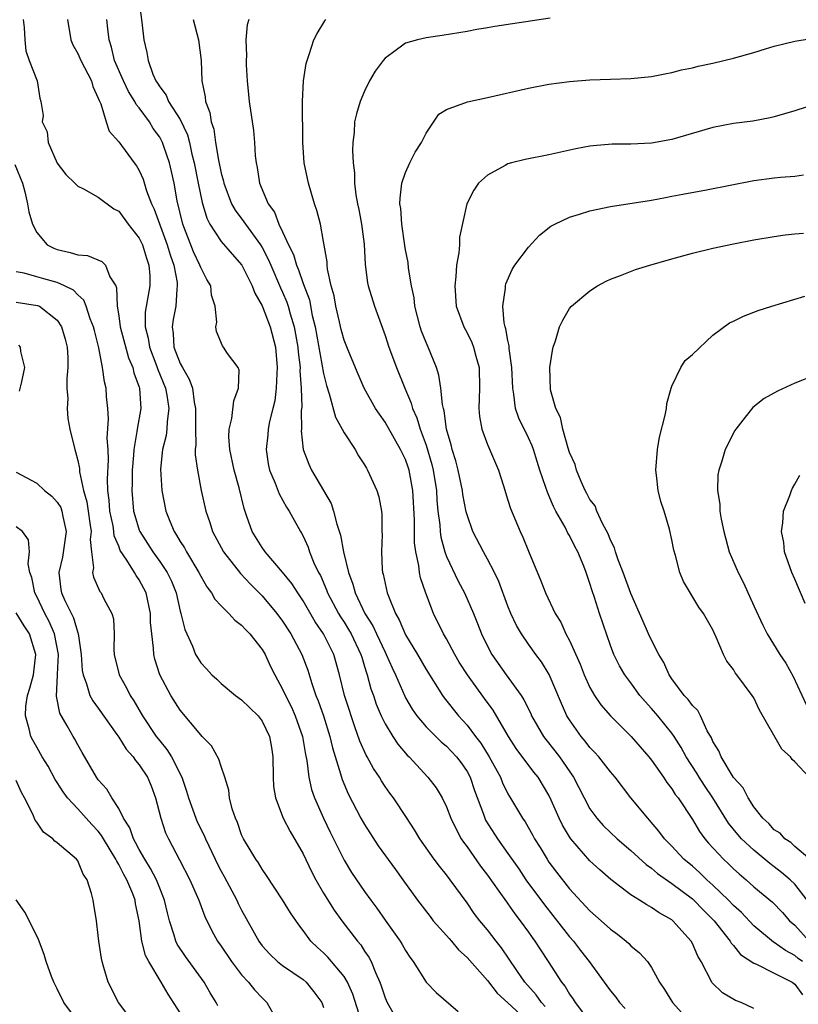
# Model space of a CAD drawing. Units: inches. Extents: x 2586000 to 2589000, y 1530000 to 1533000.
# Drawn here: x 2586291 to 2586367, y 1530831 to 1530927 of the extents above; entities that cross this region are included whole.
import ezdxf

# ---------------------------------------------------------------- set-up
doc = ezdxf.new("R2010")
doc.units = ezdxf.units.IN
doc.header["$MEASUREMENT"] = 0
doc.layers.add('LD25861530_2ft', color=9, linetype='Continuous')

msp = doc.modelspace()

# ---------------------------------------------------------------- linework, layer by layer
at = {"layer": 'LD25861530_2ft'}
for points, elevation in [([(2586302.967, 1530929), (2586303.266, 1530926.734), (2586303.436, 1530925), (2586303.758, 1530923.758), (2586303.861, 1530923), (2586304.334, 1530921.666), (2586304.636, 1530921), (2586304.783, 1530920.783), (2586305, 1530920.407), (2586305.622, 1530919.622), (2586305.866, 1530919), (2586307, 1530917.235), (2586307.727, 1530915.727), (2586307.91, 1530915), (2586308.15, 1530913.849), (2586308.365, 1530913), (2586308.749, 1530911), (2586309.13, 1530909.13), (2586309.586, 1530907.586), (2586309.891, 1530907), (2586311, 1530905.304), (2586312.065, 1530904.066), (2586313.02, 1530903), (2586314.019, 1530901), (2586314.273, 1530900.273), (2586315, 1530899.046), (2586315.771, 1530897), (2586316.288, 1530895), (2586316.465, 1530893), (2586316.423, 1530892.423), (2586316.375, 1530891), (2586316.223, 1530889.776), (2586316.052, 1530889), (2586315.734, 1530887.734), (2586315.594, 1530887), (2586315.553, 1530886.447), (2586315.377, 1530885), (2586315.603, 1530883.603), (2586315.729, 1530883), (2586316.286, 1530881.714), (2586316.674, 1530880.674), (2586317.383, 1530879.383), (2586317.647, 1530879), (2586318.113, 1530878.113), (2586318.743, 1530877), (2586318.849, 1530876.849), (2586319, 1530876.545), (2586319.477, 1530875.477), (2586319.63, 1530875), (2586320.05, 1530873.95), (2586320.506, 1530873), (2586320.689, 1530872.689), (2586321.294, 1530871.294), (2586321.391, 1530871), (2586322.452, 1530869), (2586322.654, 1530868.654), (2586323, 1530868.151), (2586323.446, 1530867.446), (2586323.696, 1530867), (2586324.649, 1530865), (2586324.717, 1530864.717), (2586325, 1530863.828), (2586325.186, 1530863.186), (2586325.262, 1530863), (2586325.625, 1530861.625), (2586325.856, 1530861), (2586326.142, 1530860.142), (2586326.623, 1530859), (2586327, 1530858.226), (2586327.75, 1530857), (2586328.247, 1530856.246), (2586329.169, 1530855.169), (2586329.348, 1530855), (2586331.19, 1530853), (2586331.98, 1530851.98), (2586332.559, 1530851), (2586333, 1530850.122), (2586333.436, 1530849), (2586333.928, 1530847.928), (2586334.444, 1530847), (2586334.657, 1530846.657), (2586335, 1530846.206), (2586336.32, 1530844.32), (2586337, 1530843.438), (2586338.109, 1530841.891), (2586338.841, 1530840.841), (2586339, 1530840.641), (2586339.672, 1530839.672), (2586340.204, 1530839), (2586341, 1530837.892), (2586341.36, 1530837.36), (2586341.632, 1530837), (2586342.159, 1530836.16), (2586342.934, 1530835), (2586344.22, 1530833), (2586344.57, 1530832.57), (2586345, 1530831.836), (2586345.351, 1530831.351), (2586345.571, 1530831), (2586347, 1530829.119)], 7800), ([(2586291.663, 1530927), (2586291.771, 1530926.229), (2586291.847, 1530925), (2586291.943, 1530923.943), (2586292.271, 1530923), (2586293.023, 1530921), (2586293.303, 1530919.302), (2586293.399, 1530919), (2586293.626, 1530917.626), (2586293.54, 1530917), (2586294.029, 1530916.03), (2586294.113, 1530915), (2586295, 1530912.953), (2586295.848, 1530911.848), (2586296.723, 1530911), (2586297, 1530910.709), (2586297.555, 1530910.445), (2586299, 1530909.638), (2586300.514, 1530908.513), (2586301, 1530908.274), (2586301.916, 1530907), (2586303, 1530905.646), (2586303.309, 1530905), (2586303.705, 1530903.705), (2586303.954, 1530903), (2586304.028, 1530901.972), (2586304.025, 1530901), (2586303.575, 1530898.425), (2586303.568, 1530897), (2586303.874, 1530895.874), (2586303.992, 1530895), (2586304.616, 1530893.384), (2586304.757, 1530893), (2586304.81, 1530892.81), (2586305.562, 1530891), (2586305.701, 1530890.3), (2586305.901, 1530889), (2586305.729, 1530887.729), (2586305.701, 1530887), (2586305.631, 1530886.369), (2586305.273, 1530885), (2586305.076, 1530883.076), (2586305.212, 1530881), (2586305.606, 1530879), (2586305.98, 1530878.02), (2586306.397, 1530877), (2586306.652, 1530876.652), (2586307, 1530876.035), (2586307.408, 1530875.408), (2586307.613, 1530875), (2586308.824, 1530873), (2586309, 1530872.63), (2586309.591, 1530871.591), (2586310.06, 1530871), (2586310.384, 1530870.384), (2586311, 1530869.737), (2586311.75, 1530869), (2586312.342, 1530868.342), (2586313, 1530867.86), (2586313.402, 1530867.402), (2586313.807, 1530867), (2586315, 1530865.48), (2586315.287, 1530865), (2586315.828, 1530863.828), (2586316.23, 1530863), (2586317, 1530861.617), (2586317.27, 1530861), (2586317.857, 1530859.857), (2586318.235, 1530859), (2586318.941, 1530857), (2586319.225, 1530855.225), (2586319.356, 1530854.644), (2586319.558, 1530853), (2586319.823, 1530851.823), (2586320.106, 1530851), (2586320.999, 1530849), (2586321.645, 1530847.645), (2586323, 1530844.908), (2586323.719, 1530843.719), (2586325, 1530841.85), (2586325.6, 1530841), (2586326.207, 1530840.207), (2586327, 1530839.06), (2586328.486, 1530837), (2586328.681, 1530836.681), (2586329, 1530836.097), (2586329.432, 1530835.432), (2586329.744, 1530835), (2586331.013, 1530833), (2586331.972, 1530831.972), (2586334.127, 1530830.127)], 7806), ([(2586295.986, 1530927), (2586296.335, 1530925), (2586296.531, 1530924.531), (2586297, 1530923.659), (2586297.216, 1530923.216), (2586297.296, 1530923), (2586298.336, 1530921), (2586298.463, 1530920.464), (2586299, 1530919.316), (2586299.079, 1530919.079), (2586299.251, 1530918.749), (2586299.779, 1530917), (2586300.081, 1530916.081), (2586301, 1530915.05), (2586302.494, 1530913), (2586302.719, 1530912.719), (2586303, 1530912.251), (2586303.394, 1530911.395), (2586303.725, 1530910.275), (2586304.204, 1530909), (2586304.462, 1530908.462), (2586305.74, 1530905), (2586306.017, 1530904.017), (2586306.371, 1530903), (2586306.697, 1530901.303), (2586306.718, 1530901), (2586306.663, 1530900.663), (2586306.564, 1530899), (2586306.314, 1530897.686), (2586306.205, 1530897), (2586306.323, 1530896.323), (2586306.393, 1530895), (2586307, 1530893.407), (2586307.213, 1530893), (2586307.883, 1530891.883), (2586308.189, 1530891), (2586308.363, 1530889.637), (2586308.501, 1530889), (2586308.482, 1530888.482), (2586308.483, 1530887), (2586308.536, 1530885.464), (2586308.477, 1530885), (2586308.471, 1530884.471), (2586308.673, 1530883), (2586309.039, 1530881), (2586309.488, 1530879), (2586309.881, 1530877.881), (2586310.16, 1530877), (2586311.226, 1530875), (2586312.885, 1530872.885), (2586313.851, 1530871.851), (2586315, 1530870.709), (2586316.435, 1530869), (2586317, 1530868.253), (2586317.81, 1530867), (2586318.862, 1530865), (2586319.447, 1530863.447), (2586319.844, 1530862.156), (2586320.257, 1530861), (2586320.478, 1530860.478), (2586320.985, 1530859), (2586321.604, 1530857), (2586321.863, 1530855.863), (2586322.651, 1530853.349), (2586322.797, 1530852.797), (2586323.388, 1530851.388), (2586324.649, 1530849), (2586325, 1530848.378), (2586326.325, 1530846.325), (2586328.004, 1530844.004), (2586328.748, 1530843), (2586330.175, 1530841), (2586331.393, 1530839.393), (2586331.71, 1530839), (2586333, 1530837.543), (2586333.245, 1530837.245), (2586333.479, 1530837), (2586334.159, 1530836.159), (2586335, 1530835.419), (2586337, 1530833.163), (2586337.935, 1530831.935), (2586339, 1530830.985), (2586341, 1530829.136)], 7804), ([(2586342.631, 1530830.63), (2586342.271, 1530831), (2586341.76, 1530831.76), (2586340.65, 1530833), (2586339.857, 1530834.144), (2586338.358, 1530836.358), (2586337.841, 1530837), (2586337, 1530838.097), (2586336.251, 1530839), (2586335.708, 1530839.708), (2586335, 1530840.729), (2586333.359, 1530843), (2586333, 1530843.473), (2586332.308, 1530844.309), (2586331.797, 1530845), (2586330.395, 1530847), (2586329.875, 1530847.875), (2586329.09, 1530849.09), (2586327.81, 1530851), (2586327.457, 1530851.457), (2586327, 1530852.112), (2586326.648, 1530852.648), (2586326.445, 1530853), (2586325.858, 1530853.858), (2586325.244, 1530855), (2586325.148, 1530855.148), (2586324.53, 1530856.53), (2586324.064, 1530857.935), (2586323.682, 1530859), (2586323.515, 1530859.515), (2586323.049, 1530861), (2586322.555, 1530863), (2586321.99, 1530865), (2586321, 1530866.995), (2586320.179, 1530868.179), (2586319, 1530870.234), (2586318.479, 1530871), (2586317.908, 1530871.908), (2586317, 1530873.04), (2586315.297, 1530875), (2586315, 1530875.434), (2586314.022, 1530877), (2586313.518, 1530878.481), (2586313.243, 1530879.243), (2586312.746, 1530881.254), (2586312.26, 1530883), (2586311.848, 1530885), (2586311.748, 1530886.252), (2586311.771, 1530887), (2586312.036, 1530888.036), (2586312.23, 1530889.769), (2586312.703, 1530891), (2586312.752, 1530892.752), (2586312.65, 1530893), (2586311.618, 1530894.382), (2586311.211, 1530895), (2586311.114, 1530895.114), (2586310.542, 1530896.542), (2586310.466, 1530897), (2586310.568, 1530897.432), (2586310.425, 1530899), (2586310.069, 1530900.07), (2586309.975, 1530901), (2586309.6, 1530901.6), (2586309, 1530902.785), (2586308.927, 1530903), (2586308.295, 1530904.295), (2586307.264, 1530907), (2586306.703, 1530909.297), (2586306.395, 1530911), (2586306.161, 1530912.161), (2586305.959, 1530913), (2586305.405, 1530914.595), (2586305.278, 1530915), (2586305.189, 1530915.189), (2586305, 1530915.511), (2586304.365, 1530916.365), (2586303.987, 1530917), (2586303, 1530918.372), (2586302.708, 1530918.708), (2586302.574, 1530919), (2586301.955, 1530919.955), (2586301.454, 1530921), (2586300.599, 1530923), (2586300.291, 1530924.291), (2586300.052, 1530925), (2586299.929, 1530926.071), (2586299.845, 1530927)], 7802), ([(2586308.264, 1530927), (2586308.776, 1530925), (2586309.034, 1530923), (2586309.097, 1530921), (2586309.434, 1530919.434), (2586309.466, 1530919), (2586309.907, 1530917.907), (2586310.034, 1530917), (2586310.274, 1530916.274), (2586310.457, 1530915), (2586310.732, 1530913.268), (2586311, 1530911.994), (2586311.218, 1530911.218), (2586311.259, 1530911), (2586312.022, 1530909), (2586312.362, 1530908.362), (2586313.226, 1530907.226), (2586313.363, 1530907), (2586314.828, 1530905), (2586315, 1530904.724), (2586315.598, 1530903.598), (2586315.844, 1530903), (2586316.799, 1530900.8), (2586317, 1530900.38), (2586317.41, 1530899.41), (2586317.543, 1530899), (2586317.736, 1530898.264), (2586318.127, 1530897), (2586318.483, 1530895), (2586318.514, 1530894.514), (2586318.697, 1530893), (2586318.689, 1530892.689), (2586318.82, 1530891), (2586318.862, 1530889.138), (2586318.818, 1530888.818), (2586318.833, 1530887), (2586318.82, 1530886.82), (2586319.019, 1530885), (2586319.565, 1530883.565), (2586319.832, 1530883), (2586321, 1530881.002), (2586321.723, 1530879.722), (2586321.957, 1530879), (2586322.296, 1530877.703), (2586322.644, 1530876.644), (2586322.957, 1530875), (2586323.439, 1530873), (2586323.868, 1530871.868), (2586324.095, 1530871), (2586325.04, 1530869), (2586325.804, 1530867.804), (2586326.163, 1530867), (2586327, 1530865.208), (2586327.111, 1530865), (2586327.682, 1530863.682), (2586328.018, 1530863), (2586328.918, 1530860.918), (2586329, 1530860.771), (2586329.652, 1530859.652), (2586330.108, 1530859), (2586331, 1530857.943), (2586332.469, 1530856.469), (2586333, 1530856.032), (2586333.975, 1530855), (2586334.413, 1530854.412), (2586335, 1530853.569), (2586335.304, 1530853), (2586335.725, 1530851.725), (2586336.593, 1530849.408), (2586336.73, 1530849), (2586336.818, 1530848.817), (2586337.968, 1530847), (2586339, 1530845.564), (2586340.051, 1530844.05), (2586340.756, 1530843), (2586342.548, 1530840.548), (2586345, 1530837.421), (2586345.38, 1530837), (2586346.094, 1530836.093), (2586346.92, 1530835), (2586348.648, 1530832.648), (2586349, 1530832.139), (2586349.522, 1530831.522), (2586349.896, 1530831), (2586350.441, 1530830.441)], 7798), ([(2586313.703, 1530927), (2586313.533, 1530926.466), (2586313.394, 1530925), (2586313.464, 1530923.464), (2586313.424, 1530923), (2586313.437, 1530922.563), (2586313.546, 1530921), (2586313.665, 1530919.666), (2586313.736, 1530919), (2586314.14, 1530916.14), (2586314.242, 1530915), (2586314.312, 1530913.688), (2586314.406, 1530913), (2586314.527, 1530912.527), (2586314.746, 1530911), (2586315.591, 1530909), (2586316.191, 1530908.191), (2586316.642, 1530907), (2586317, 1530906.261), (2586317.575, 1530905), (2586318.056, 1530904.057), (2586318.346, 1530903), (2586318.552, 1530902.552), (2586319, 1530901.217), (2586319.608, 1530899.608), (2586319.893, 1530898.107), (2586320.165, 1530897), (2586321, 1530892.417), (2586321.272, 1530891.272), (2586321.558, 1530890.442), (2586322.15, 1530888.15), (2586322.808, 1530887), (2586323, 1530886.633), (2586324.079, 1530885), (2586324.405, 1530884.405), (2586325, 1530883.495), (2586325.171, 1530883.171), (2586325.3, 1530883), (2586326.207, 1530881), (2586326.392, 1530880.392), (2586326.653, 1530879), (2586326.697, 1530878.697), (2586326.697, 1530877), (2586326.721, 1530876.721), (2586326.637, 1530875), (2586326.719, 1530873.281), (2586326.762, 1530873), (2586326.822, 1530872.822), (2586327, 1530871.926), (2586327.212, 1530871), (2586327.322, 1530870.679), (2586328.009, 1530869), (2586328.382, 1530868.382), (2586329, 1530866.905), (2586330.16, 1530865), (2586331, 1530863.539), (2586332.6, 1530861), (2586332.767, 1530860.767), (2586334.163, 1530859), (2586335, 1530858.087), (2586335.812, 1530857), (2586336.336, 1530856.336), (2586337.176, 1530855), (2586338.269, 1530853), (2586338.469, 1530852.469), (2586339, 1530851.376), (2586339.137, 1530851.137), (2586340.413, 1530849), (2586340.661, 1530848.662), (2586341.397, 1530847.397), (2586341.602, 1530847), (2586342.139, 1530846.139), (2586342.817, 1530845), (2586343, 1530844.73), (2586343.736, 1530843.735), (2586345, 1530842.1), (2586347, 1530839.951), (2586348.094, 1530839), (2586349, 1530838.17), (2586349.68, 1530837.68), (2586350.545, 1530837), (2586350.786, 1530836.787), (2586351, 1530836.56), (2586351.852, 1530835.852), (2586352.607, 1530835), (2586353, 1530834.435), (2586353.801, 1530833), (2586354.281, 1530832.281), (2586355.057, 1530831), (2586356.883, 1530829)], 7796), ([(2586363, 1530830.429), (2586361.754, 1530831), (2586361.197, 1530831.197), (2586359.941, 1530831.941), (2586358.935, 1530832.935), (2586357.847, 1530835), (2586357.528, 1530835.528), (2586357, 1530836.787), (2586356.886, 1530837), (2586355.087, 1530839), (2586355, 1530839.071), (2586353.756, 1530839.756), (2586353, 1530840.296), (2586352.539, 1530840.539), (2586351.841, 1530841), (2586351, 1530841.522), (2586349.029, 1530843.029), (2586347.95, 1530843.95), (2586347, 1530844.845), (2586345.119, 1530847), (2586345, 1530847.175), (2586344.326, 1530848.326), (2586343.999, 1530849), (2586343.225, 1530850.774), (2586343, 1530851.244), (2586341.938, 1530853), (2586341.518, 1530853.518), (2586339.813, 1530855.813), (2586339.038, 1530857), (2586337.54, 1530859.54), (2586336.707, 1530860.707), (2586335.033, 1530863), (2586334.249, 1530864.249), (2586333.801, 1530865), (2586333, 1530866.51), (2586332.716, 1530867), (2586331.735, 1530869), (2586330.971, 1530870.971), (2586330.467, 1530872.467), (2586330.366, 1530873), (2586330.304, 1530873.696), (2586330.012, 1530875), (2586329.88, 1530875.88), (2586329.87, 1530878.13), (2586329.722, 1530881), (2586329.354, 1530883), (2586329.271, 1530883.271), (2586329, 1530884.028), (2586328.667, 1530884.667), (2586328.515, 1530885), (2586327, 1530887.668), (2586326.443, 1530888.443), (2586326.078, 1530889), (2586324.95, 1530891), (2586324.359, 1530892.359), (2586323.452, 1530894.548), (2586323, 1530895.686), (2586322.716, 1530896.717), (2586322.539, 1530897.461), (2586322.197, 1530899), (2586322.022, 1530900.022), (2586321.75, 1530901), (2586321.389, 1530902.611), (2586321.351, 1530903), (2586321.342, 1530903.342), (2586321, 1530905.319), (2586320.682, 1530907), (2586320.33, 1530908.33), (2586320.109, 1530909), (2586319.526, 1530911), (2586319.118, 1530913), (2586318.985, 1530915), (2586318.955, 1530919), (2586319.044, 1530921), (2586319.294, 1530922.706), (2586319.381, 1530923), (2586319.592, 1530923.592), (2586320.046, 1530925), (2586320.376, 1530925.624), (2586321.132, 1530926.868), (2586321.233, 1530927)], 7794), ([(2586343.123, 1530927.124), (2586337.7, 1530926.3), (2586337, 1530926.167), (2586335.973, 1530926.027), (2586335, 1530925.81), (2586332.58, 1530925.42), (2586331, 1530925.22), (2586330.151, 1530925), (2586329, 1530924.676), (2586327.741, 1530923.741), (2586327, 1530923.231), (2586326.806, 1530923), (2586326.046, 1530921.954), (2586325.496, 1530921), (2586325, 1530920.01), (2586324.554, 1530919), (2586324.212, 1530917.788), (2586324.02, 1530917), (2586323.968, 1530915.967), (2586323.855, 1530915), (2586323.807, 1530914.193), (2586323.89, 1530913), (2586324.023, 1530912.023), (2586324.017, 1530911), (2586324.137, 1530909.863), (2586324.297, 1530909), (2586324.428, 1530908.428), (2586324.69, 1530907), (2586324.954, 1530905.046), (2586325.062, 1530903.062), (2586325.289, 1530901.289), (2586325.352, 1530901), (2586325.953, 1530899), (2586327, 1530896.149), (2586327.375, 1530895), (2586328.1, 1530893), (2586328.918, 1530891), (2586329.548, 1530889.548), (2586329.688, 1530889), (2586330.099, 1530888.099), (2586330.419, 1530887), (2586331, 1530885.423), (2586331.558, 1530883.558), (2586331.685, 1530883), (2586332.007, 1530881), (2586332.055, 1530880.054), (2586332.164, 1530879), (2586332.339, 1530877.661), (2586332.376, 1530877), (2586332.449, 1530876.449), (2586332.84, 1530875), (2586333, 1530874.548), (2586334.138, 1530872.138), (2586334.744, 1530871), (2586335.628, 1530869), (2586336.031, 1530868.031), (2586336.428, 1530867), (2586337, 1530865.793), (2586337.412, 1530865), (2586338.823, 1530863), (2586340.273, 1530861), (2586340.556, 1530860.557), (2586341.216, 1530859.215), (2586341.303, 1530859), (2586342.452, 1530857), (2586342.681, 1530856.681), (2586343.58, 1530855.58), (2586344.013, 1530855), (2586345.392, 1530853), (2586346.428, 1530851), (2586347, 1530849.936), (2586347.672, 1530849), (2586348.3, 1530848.3), (2586349.647, 1530847), (2586351, 1530845.838), (2586352.476, 1530844.476), (2586353, 1530844.12), (2586353.598, 1530843.598), (2586355, 1530842.637), (2586357, 1530841.131), (2586357.144, 1530841), (2586358.05, 1530840.05), (2586359.126, 1530839), (2586360.704, 1530837), (2586360.802, 1530836.802), (2586361, 1530836.588), (2586361.694, 1530835.694), (2586363, 1530834.842), (2586363.25, 1530834.75), (2586365, 1530833.891), (2586366.729, 1530833), (2586367, 1530832.79), (2586367.766, 1530831.766)], 7792), ([(2586367.741, 1530835), (2586367.317, 1530835.317), (2586367, 1530835.587), (2586366.082, 1530836.082), (2586365, 1530836.879), (2586364.918, 1530836.917), (2586363, 1530838.512), (2586361.785, 1530839.785), (2586361, 1530840.493), (2586360.519, 1530841), (2586359, 1530842.478), (2586358.422, 1530843), (2586357.703, 1530843.703), (2586357, 1530844.315), (2586356.179, 1530845), (2586355, 1530846.274), (2586354.284, 1530847), (2586353.739, 1530847.739), (2586352.821, 1530848.82), (2586352.638, 1530849), (2586350.98, 1530851), (2586349.447, 1530853), (2586349, 1530853.522), (2586347.857, 1530855), (2586347.454, 1530855.454), (2586347, 1530855.92), (2586346.541, 1530856.541), (2586346.136, 1530857), (2586345, 1530858.605), (2586344.757, 1530859), (2586344.211, 1530860.211), (2586343.022, 1530863.022), (2586342.259, 1530864.259), (2586341.707, 1530865), (2586341, 1530865.995), (2586340.315, 1530867), (2586339.833, 1530867.833), (2586339.285, 1530869), (2586339, 1530869.715), (2586338.116, 1530872.116), (2586337.693, 1530873), (2586337, 1530874.301), (2586336.597, 1530875), (2586335.573, 1530877), (2586335, 1530878.643), (2586334.925, 1530878.925), (2586334.601, 1530880.6), (2586334.55, 1530881), (2586334.12, 1530883), (2586333.892, 1530883.892), (2586333.555, 1530885), (2586333.456, 1530885.456), (2586333.012, 1530887), (2586332.768, 1530888.768), (2586332.694, 1530889), (2586332.593, 1530889.407), (2586332.438, 1530891), (2586332.261, 1530892.261), (2586332.005, 1530893), (2586331.203, 1530895), (2586331, 1530895.454), (2586330.569, 1530896.569), (2586330.425, 1530897), (2586329.909, 1530899), (2586329.829, 1530899.829), (2586329.584, 1530901), (2586329.296, 1530902.703), (2586329.257, 1530903.257), (2586329, 1530904.503), (2586328.927, 1530904.927), (2586328.621, 1530907), (2586328.527, 1530908.527), (2586328.456, 1530909), (2586328.461, 1530909.539), (2586328.637, 1530911), (2586329, 1530912.07), (2586329.41, 1530913), (2586329.951, 1530914.049), (2586330.563, 1530915), (2586331, 1530915.89), (2586332.24, 1530917.76), (2586333, 1530918.218), (2586335.04, 1530918.96), (2586337, 1530919.372), (2586341, 1530920.297), (2586343, 1530920.679), (2586345, 1530920.954), (2586347, 1530921.114), (2586349, 1530921.183), (2586351, 1530921.219), (2586353, 1530921.417), (2586354.298, 1530921.702), (2586355, 1530921.823), (2586355.931, 1530922.069), (2586357, 1530922.279), (2586357.576, 1530922.424), (2586359, 1530922.724), (2586361, 1530923.225), (2586363, 1530923.787), (2586364.139, 1530924.139), (2586365, 1530924.377), (2586367, 1530924.874), (2586371, 1530925.524)], 7790), ([(2586369.216, 1530918.784), (2586367, 1530918.084), (2586365, 1530917.484), (2586364.604, 1530917.396), (2586362.918, 1530917.082), (2586361, 1530916.836), (2586359, 1530916.437), (2586358.23, 1530916.23), (2586355, 1530915.292), (2586353, 1530914.918), (2586351, 1530914.82), (2586349.182, 1530914.818), (2586347.328, 1530914.672), (2586347, 1530914.625), (2586345.634, 1530914.366), (2586343, 1530913.769), (2586340.665, 1530913.335), (2586339.34, 1530913), (2586339, 1530912.9), (2586338.737, 1530912.738), (2586337, 1530911.793), (2586336.134, 1530911), (2586335.657, 1530910.343), (2586334.994, 1530909), (2586334.262, 1530905.739), (2586334.251, 1530905), (2586334.208, 1530904.208), (2586333.979, 1530903), (2586333.911, 1530901.911), (2586333.797, 1530901), (2586333.946, 1530899), (2586334.682, 1530897), (2586335, 1530896.407), (2586335.463, 1530895.463), (2586335.644, 1530895), (2586335.867, 1530894.133), (2586336.184, 1530893), (2586336.21, 1530891), (2586336.148, 1530889), (2586336.223, 1530888.223), (2586336.454, 1530887), (2586337, 1530885.496), (2586338.076, 1530883), (2586338.551, 1530881.45), (2586339, 1530880.066), (2586339.244, 1530879.244), (2586340.186, 1530877), (2586340.462, 1530876.462), (2586341, 1530875.095), (2586342.199, 1530872.199), (2586342.65, 1530871), (2586343.611, 1530869), (2586344.146, 1530868.146), (2586344.66, 1530867), (2586345, 1530866.354), (2586346.033, 1530864.033), (2586346.427, 1530863), (2586347, 1530861.768), (2586347.45, 1530861), (2586348.067, 1530860.067), (2586349, 1530858.996), (2586351.01, 1530857), (2586352.748, 1530855), (2586353, 1530854.681), (2586354.173, 1530853), (2586354.497, 1530852.497), (2586355, 1530851.877), (2586355.336, 1530851.336), (2586355.598, 1530851), (2586357, 1530848.87), (2586357.698, 1530847.698), (2586358.208, 1530847), (2586358.576, 1530846.576), (2586360.035, 1530845), (2586360.54, 1530844.54), (2586361, 1530844.078), (2586361.565, 1530843.565), (2586362.24, 1530843), (2586363, 1530842.31), (2586364.806, 1530840.806), (2586365.79, 1530839.79), (2586366.497, 1530839), (2586367, 1530838.554), (2586368.398, 1530837)], 7788), ([(2586290.849, 1530912.849), (2586291.599, 1530911), (2586291.831, 1530910.169), (2586292.085, 1530909), (2586292.212, 1530908.213), (2586292.591, 1530907), (2586293, 1530906.211), (2586294.025, 1530905), (2586294.651, 1530904.651), (2586295, 1530904.527), (2586296.25, 1530904.25), (2586297, 1530904.023), (2586297.944, 1530903.944), (2586299.356, 1530903.356), (2586299.722, 1530903), (2586300.132, 1530901.868), (2586300.701, 1530901), (2586300.797, 1530900.797), (2586300.842, 1530899), (2586301, 1530898.064), (2586301.149, 1530897), (2586301.961, 1530893.962), (2586302.38, 1530893), (2586302.483, 1530892.483), (2586303, 1530891.097), (2586303.036, 1530890.964), (2586303.154, 1530889), (2586302.787, 1530887), (2586302.774, 1530886.774), (2586302.466, 1530885), (2586302.44, 1530884.44), (2586302.327, 1530883), (2586302.306, 1530881.694), (2586302.27, 1530881), (2586302.447, 1530879), (2586302.562, 1530878.562), (2586303, 1530877.14), (2586303.053, 1530877), (2586304.319, 1530875), (2586305, 1530874.064), (2586305.729, 1530873), (2586306.138, 1530872.138), (2586306.594, 1530871), (2586307, 1530869.213), (2586307.065, 1530869), (2586307.438, 1530867.438), (2586308.195, 1530865.806), (2586308.509, 1530865), (2586308.683, 1530864.683), (2586309, 1530864.165), (2586309.579, 1530863.579), (2586310.086, 1530863), (2586310.577, 1530862.577), (2586311, 1530862.175), (2586312.4, 1530861), (2586313, 1530860.576), (2586313.783, 1530859.783), (2586314.603, 1530859), (2586315, 1530858.491), (2586315.715, 1530857), (2586315.902, 1530855.902), (2586316.036, 1530855), (2586316.065, 1530853), (2586316.117, 1530852.117), (2586316.297, 1530851), (2586317.056, 1530849), (2586317.723, 1530847.723), (2586319, 1530845.52), (2586319.809, 1530843.809), (2586320.227, 1530843), (2586321, 1530841.692), (2586322.029, 1530840.029), (2586322.785, 1530839), (2586324.307, 1530837), (2586324.627, 1530836.627), (2586325, 1530836.038), (2586325.425, 1530835.425), (2586325.644, 1530835), (2586326.061, 1530833.938), (2586326.497, 1530833), (2586326.633, 1530832.633), (2586327, 1530831.476), (2586327.207, 1530831), (2586328.344, 1530829)], 7808), ([(2586368.21, 1530841), (2586367, 1530842.555), (2586366.542, 1530843), (2586365.715, 1530843.715), (2586365, 1530844.265), (2586364.571, 1530844.571), (2586363, 1530845.87), (2586361.799, 1530847), (2586361.427, 1530847.427), (2586360.535, 1530848.535), (2586359.005, 1530851.004), (2586358.188, 1530852.187), (2586357.666, 1530853), (2586357.419, 1530853.419), (2586356.394, 1530855), (2586355.911, 1530855.911), (2586355.223, 1530857), (2586355, 1530857.323), (2586353.62, 1530859), (2586353, 1530859.731), (2586352.394, 1530860.394), (2586351.876, 1530861), (2586351, 1530862.214), (2586350.407, 1530863), (2586349.89, 1530863.89), (2586349.334, 1530865), (2586349, 1530865.88), (2586347.923, 1530869), (2586347.429, 1530870.571), (2586347.203, 1530871.203), (2586347, 1530871.915), (2586346.62, 1530873), (2586346.39, 1530873.61), (2586345.81, 1530875), (2586345.525, 1530875.525), (2586345, 1530876.616), (2586344.853, 1530876.853), (2586344.582, 1530877.418), (2586343.686, 1530879), (2586343.449, 1530879.449), (2586343, 1530880.526), (2586342.841, 1530880.841), (2586342.704, 1530881.296), (2586342.106, 1530883), (2586341.834, 1530883.834), (2586341.483, 1530885), (2586341.355, 1530885.355), (2586341, 1530886.137), (2586340.06, 1530888.06), (2586339.746, 1530889), (2586339.577, 1530890.423), (2586339.458, 1530891), (2586339.373, 1530893), (2586339.122, 1530894.878), (2586339.12, 1530895.12), (2586339, 1530895.652), (2586338.804, 1530896.803), (2586338.726, 1530897), (2586338.636, 1530897.364), (2586338.508, 1530899), (2586338.756, 1530900.756), (2586338.754, 1530901), (2586338.804, 1530901.196), (2586339.407, 1530902.593), (2586339.666, 1530903), (2586341, 1530904.779), (2586342.074, 1530905.926), (2586343.197, 1530906.803), (2586343.57, 1530907), (2586345, 1530907.7), (2586345.98, 1530907.98), (2586347, 1530908.326), (2586349, 1530908.742), (2586353, 1530909.362), (2586354.374, 1530909.626), (2586355, 1530909.73), (2586356.055, 1530909.945), (2586358.363, 1530910.363), (2586363, 1530911.26), (2586365, 1530911.525), (2586365.589, 1530911.589), (2586367, 1530911.705), (2586367.843, 1530911.843)], 7786), ([(2586368.478, 1530845), (2586367, 1530846.259), (2586366.623, 1530846.623), (2586366.011, 1530847), (2586365.557, 1530847.557), (2586365, 1530847.879), (2586364.48, 1530848.48), (2586363.891, 1530849), (2586363, 1530850.13), (2586362.431, 1530851), (2586361.973, 1530851.973), (2586361, 1530852.996), (2586359.797, 1530855), (2586359.587, 1530855.587), (2586359, 1530856.491), (2586358.853, 1530856.853), (2586358.455, 1530857.545), (2586357.781, 1530859), (2586357.518, 1530859.518), (2586357, 1530860.013), (2586356.598, 1530860.598), (2586356.213, 1530861), (2586355, 1530862.618), (2586354.739, 1530863), (2586354.2, 1530864.2), (2586353.717, 1530865), (2586353, 1530866.4), (2586352.722, 1530867), (2586352.21, 1530868.21), (2586351, 1530870.949), (2586350.259, 1530873), (2586349.763, 1530874.237), (2586349.507, 1530875), (2586349.41, 1530875.41), (2586349, 1530876.171), (2586348.781, 1530876.781), (2586348.232, 1530877.768), (2586347.677, 1530879), (2586347.494, 1530879.494), (2586347, 1530880.11), (2586346.709, 1530880.709), (2586346.537, 1530881), (2586346.131, 1530881.869), (2586345.672, 1530883), (2586345.546, 1530883.546), (2586345, 1530884.717), (2586344.864, 1530885.136), (2586344.354, 1530887), (2586344.138, 1530888.138), (2586343.674, 1530889), (2586343.152, 1530890.848), (2586343.095, 1530893), (2586343.34, 1530894.66), (2586343.418, 1530895), (2586343.632, 1530895.632), (2586344.033, 1530897), (2586344.35, 1530897.65), (2586345, 1530898.776), (2586345.195, 1530899), (2586347, 1530900.511), (2586347.733, 1530901), (2586348.57, 1530901.43), (2586349, 1530901.632), (2586349.983, 1530901.983), (2586351.432, 1530902.568), (2586352.832, 1530903), (2586355, 1530903.618), (2586357, 1530904.17), (2586359, 1530904.665), (2586361, 1530905.104), (2586363, 1530905.482), (2586365, 1530905.815), (2586366.043, 1530905.957), (2586367, 1530906.062), (2586367.855, 1530906.145)], 7784), ([(2586324.646, 1530829.353), (2586323.841, 1530831.841), (2586323.342, 1530833), (2586323, 1530833.556), (2586321.428, 1530835.427), (2586321, 1530835.858), (2586320.397, 1530836.397), (2586319.764, 1530837), (2586319, 1530838.055), (2586318.58, 1530838.581), (2586317.764, 1530839.763), (2586317, 1530841.034), (2586315.427, 1530843.427), (2586315, 1530844.023), (2586314.642, 1530844.643), (2586314.386, 1530845), (2586313.17, 1530847), (2586313, 1530847.383), (2586312.582, 1530848.582), (2586312.384, 1530849), (2586312.072, 1530849.928), (2586311.815, 1530851), (2586311.737, 1530851.737), (2586311.359, 1530853), (2586311, 1530854.055), (2586310.786, 1530854.786), (2586310.059, 1530856.059), (2586309.153, 1530857), (2586309, 1530857.141), (2586307, 1530859.57), (2586306.087, 1530861), (2586305.011, 1530863.011), (2586304.525, 1530864.525), (2586304.416, 1530865), (2586304.401, 1530865.599), (2586304.218, 1530867), (2586304.116, 1530868.116), (2586304.1, 1530869), (2586303.669, 1530871), (2586303.449, 1530871.449), (2586303, 1530872.276), (2586302.701, 1530872.701), (2586302.533, 1530873), (2586301.792, 1530874.207), (2586301.153, 1530875.153), (2586301, 1530875.56), (2586300.57, 1530876.571), (2586300.533, 1530877), (2586300.441, 1530877.558), (2586300.124, 1530879), (2586300.055, 1530880.055), (2586299.933, 1530881), (2586299.899, 1530882.101), (2586299.99, 1530883.99), (2586299.958, 1530885), (2586299.882, 1530886.117), (2586300.016, 1530888.016), (2586299.936, 1530889), (2586299.817, 1530890.183), (2586299.769, 1530891), (2586299.606, 1530891.606), (2586299.425, 1530893), (2586299.068, 1530894.932), (2586298.626, 1530896.627), (2586298.548, 1530897), (2586298.226, 1530897.774), (2586297.816, 1530899), (2586297.593, 1530899.593), (2586297, 1530900.122), (2586296.58, 1530900.58), (2586295.711, 1530901), (2586295, 1530901.305), (2586293.682, 1530901.681), (2586293, 1530901.86), (2586291.771, 1530902.228), (2586291, 1530902.365)], 7810), ([(2586291, 1530899.403), (2586293.082, 1530899.082), (2586293.249, 1530899), (2586295, 1530897.63), (2586295.42, 1530897), (2586295.771, 1530895.771), (2586295.956, 1530895), (2586296.018, 1530893.983), (2586296.034, 1530893), (2586295.934, 1530891.934), (2586295.948, 1530891), (2586296.018, 1530889.983), (2586295.956, 1530889), (2586296.027, 1530888.027), (2586296.22, 1530887), (2586296.699, 1530885), (2586296.788, 1530884.788), (2586297, 1530883.948), (2586297.159, 1530883.159), (2586297.171, 1530882.829), (2586297.575, 1530881), (2586297.893, 1530879.893), (2586298.006, 1530879), (2586298.194, 1530877.806), (2586298.297, 1530877), (2586298.21, 1530876.21), (2586298.342, 1530875), (2586298.54, 1530873.46), (2586298.435, 1530873), (2586298.531, 1530872.531), (2586299.158, 1530871.158), (2586299.291, 1530871), (2586299.561, 1530870.439), (2586300.336, 1530869), (2586300.479, 1530868.479), (2586300.538, 1530867), (2586300.525, 1530865.475), (2586300.557, 1530865), (2586301.034, 1530863), (2586301.743, 1530861.743), (2586302.102, 1530861), (2586302.463, 1530860.463), (2586303.323, 1530859), (2586304.657, 1530857), (2586305, 1530856.551), (2586305.71, 1530855.71), (2586306.15, 1530855), (2586307.17, 1530853), (2586307.631, 1530851.631), (2586307.802, 1530851), (2586308.523, 1530849), (2586308.666, 1530848.666), (2586309.334, 1530847.334), (2586309.461, 1530847), (2586310.398, 1530845), (2586310.595, 1530844.595), (2586311, 1530843.841), (2586311.307, 1530843.307), (2586312.529, 1530841), (2586312.673, 1530840.673), (2586313, 1530840.026), (2586314.673, 1530837), (2586315, 1530836.557), (2586315.735, 1530835.735), (2586316.511, 1530835), (2586317, 1530834.611), (2586319, 1530833.252), (2586319.302, 1530833), (2586320.047, 1530832.047), (2586320.82, 1530831), (2586321, 1530830.511)], 7812), ([(2586368.417, 1530853), (2586367, 1530854.513), (2586366.733, 1530854.733), (2586366.568, 1530855), (2586365.747, 1530855.747), (2586363.552, 1530859.552), (2586363, 1530860.756), (2586362.85, 1530861), (2586361.353, 1530863), (2586361.192, 1530863.192), (2586361, 1530863.542), (2586360.349, 1530864.349), (2586360.023, 1530865), (2586359.324, 1530866.675), (2586359.111, 1530867.111), (2586359, 1530867.384), (2586358.076, 1530869), (2586357.615, 1530869.615), (2586356.135, 1530872.135), (2586355.785, 1530873), (2586355.356, 1530874.644), (2586355.184, 1530875.183), (2586355, 1530876.189), (2586354.758, 1530877.242), (2586354.237, 1530879), (2586353.921, 1530879.921), (2586353.674, 1530881), (2586353.511, 1530882.489), (2586353.433, 1530883), (2586353.601, 1530885), (2586353.802, 1530886.198), (2586354.359, 1530888.359), (2586354.465, 1530889), (2586354.509, 1530889.491), (2586354.926, 1530891), (2586355, 1530891.205), (2586355.883, 1530893), (2586356.3, 1530893.7), (2586357, 1530894.281), (2586359, 1530896.169), (2586360.638, 1530897.362), (2586361, 1530897.524), (2586361.976, 1530898.024), (2586363.433, 1530898.567), (2586364.743, 1530899), (2586367.975, 1530899.975)], 7782), ([(2586291.207, 1530895.207), (2586291.373, 1530895), (2586291.418, 1530894.582), (2586291.814, 1530893), (2586291.478, 1530891.478), (2586291.291, 1530890.709)], 7814), ([(2586369, 1530892.267), (2586367, 1530891.47), (2586365.31, 1530890.69), (2586364.014, 1530889.986), (2586362.889, 1530889.111), (2586362.161, 1530888.161), (2586361.238, 1530887), (2586361.149, 1530886.851), (2586360.216, 1530885), (2586359.883, 1530883.883), (2586359.571, 1530883), (2586359.471, 1530882.529), (2586359.444, 1530881), (2586359.678, 1530879.678), (2586359.676, 1530879), (2586359.795, 1530878.205), (2586360.056, 1530877), (2586360.602, 1530875), (2586361.464, 1530873), (2586362.001, 1530872.001), (2586363, 1530869.733), (2586363.87, 1530867.87), (2586364.317, 1530867), (2586365.543, 1530865), (2586366.129, 1530864.129), (2586366.843, 1530862.843), (2586368.111, 1530860.111)], 7780), ([(2586291, 1530882.785), (2586293, 1530881.707), (2586293.751, 1530881), (2586294.466, 1530880.466), (2586295, 1530879.875), (2586295.331, 1530879.331), (2586295.444, 1530879), (2586295.533, 1530878.467), (2586295.871, 1530877), (2586295.513, 1530874.487), (2586295.159, 1530873), (2586295.353, 1530871.353), (2586295.408, 1530871), (2586295.723, 1530870.277), (2586296.572, 1530868.572), (2586297, 1530867.112), (2586297.038, 1530867.038), (2586297.332, 1530865), (2586297.439, 1530863.439), (2586297.514, 1530863), (2586297.868, 1530862.132), (2586298.187, 1530861), (2586298.466, 1530860.466), (2586299, 1530859.758), (2586300.813, 1530857.187), (2586301, 1530856.916), (2586301.732, 1530855.732), (2586302.398, 1530855), (2586302.633, 1530854.633), (2586303, 1530854.225), (2586303.814, 1530853), (2586304.154, 1530852.154), (2586304.592, 1530851), (2586305.096, 1530849), (2586305.581, 1530847.581), (2586305.86, 1530847), (2586306.946, 1530844.946), (2586307.951, 1530843), (2586308.834, 1530841), (2586309.412, 1530839.412), (2586310.066, 1530838.066), (2586310.648, 1530837), (2586311, 1530836.5), (2586311.994, 1530835), (2586313, 1530833.726), (2586313.679, 1530833), (2586314.258, 1530832.258), (2586315, 1530831.464), (2586315.24, 1530831.24), (2586315.465, 1530831), (2586316.03, 1530829.97)], 7814), ([(2586368.014, 1530869.986), (2586367, 1530872.353), (2586366.703, 1530873), (2586366.009, 1530875), (2586365.922, 1530875.922), (2586365.689, 1530877), (2586365.836, 1530877.836), (2586365.895, 1530879), (2586366.505, 1530880.505), (2586366.661, 1530881), (2586366.761, 1530881.239), (2586367, 1530881.618), (2586367.497, 1530882.503)], 7778), ([(2586310.681, 1530830.681), (2586310.509, 1530831), (2586309.941, 1530831.941), (2586309.328, 1530833), (2586307.506, 1530835.506), (2586306.71, 1530836.71), (2586306.577, 1530837), (2586306.422, 1530837.578), (2586305.95, 1530839), (2586305.758, 1530839.758), (2586305.483, 1530841), (2586305, 1530842.161), (2586304.675, 1530843), (2586304.109, 1530844.109), (2586303.545, 1530845), (2586303, 1530845.949), (2586302.646, 1530846.646), (2586302.433, 1530847), (2586302.07, 1530848.07), (2586301.469, 1530849), (2586301, 1530849.944), (2586300.318, 1530851), (2586299.829, 1530851.829), (2586299, 1530852.751), (2586298.818, 1530853), (2586297.415, 1530855.415), (2586297, 1530856.161), (2586296.718, 1530856.718), (2586296.546, 1530857), (2586295.977, 1530858.022), (2586295.253, 1530859.253), (2586294.923, 1530860.923), (2586295.038, 1530862.962), (2586295.03, 1530863.03), (2586295.112, 1530865), (2586294.726, 1530867), (2586294.199, 1530868.199), (2586293.775, 1530869), (2586293.539, 1530869.539), (2586293, 1530870.656), (2586292.806, 1530871), (2586292.521, 1530872.521), (2586292.337, 1530873), (2586292.17, 1530873.83), (2586292.301, 1530875), (2586292.196, 1530876.196), (2586291.621, 1530877), (2586291, 1530877.458)], 7816), ([(2586307, 1530830.003), (2586305.821, 1530831.821), (2586305.134, 1530833), (2586303.932, 1530835), (2586303.616, 1530835.616), (2586303.261, 1530837), (2586302.985, 1530839), (2586302.636, 1530840.636), (2586302.588, 1530841), (2586302.363, 1530841.637), (2586301.793, 1530843), (2586301.497, 1530843.497), (2586301, 1530844.502), (2586300.799, 1530844.799), (2586300.723, 1530845), (2586299.5, 1530847), (2586299.326, 1530847.326), (2586299, 1530847.73), (2586298.379, 1530848.379), (2586297, 1530849.924), (2586296.01, 1530851), (2586295.583, 1530851.583), (2586295, 1530852.508), (2586294.8, 1530852.8), (2586294.096, 1530854.096), (2586293.54, 1530855), (2586293, 1530855.935), (2586292.617, 1530856.617), (2586292.423, 1530857), (2586292.256, 1530857.744), (2586291.883, 1530859), (2586291.94, 1530859.94), (2586292.092, 1530861), (2586292.308, 1530861.692), (2586292.667, 1530863), (2586292.905, 1530865), (2586292.275, 1530867), (2586291.775, 1530867.775), (2586291, 1530869.069)], 7818), ([(2586302.491, 1530829), (2586300.971, 1530831), (2586299.976, 1530833), (2586299.56, 1530834.44), (2586299.368, 1530835), (2586299.305, 1530835.305), (2586299.056, 1530837), (2586299, 1530837.569), (2586298.823, 1530839), (2586298.581, 1530840.581), (2586298.501, 1530841), (2586298.344, 1530841.656), (2586297.903, 1530843), (2586297.531, 1530843.531), (2586297, 1530844.84), (2586296.886, 1530845), (2586295, 1530846.612), (2586294.775, 1530846.775), (2586294.558, 1530847), (2586293.648, 1530847.648), (2586293, 1530848.613), (2586292.831, 1530848.831), (2586292.611, 1530849.389), (2586291.816, 1530851), (2586291.517, 1530851.517), (2586291, 1530852.682)], 7820), ([(2586297.133, 1530829), (2586295.651, 1530831), (2586295, 1530832.332), (2586294.657, 1530833), (2586294.44, 1530833.561), (2586293.921, 1530835), (2586293.71, 1530835.71), (2586293.159, 1530837.159), (2586293, 1530837.505), (2586291.834, 1530839.834), (2586291, 1530841.022)], 7822)]:
    msp.add_lwpolyline(points, dxfattribs=dict(at, elevation=elevation))

doc.saveas('drawing.dxf')
